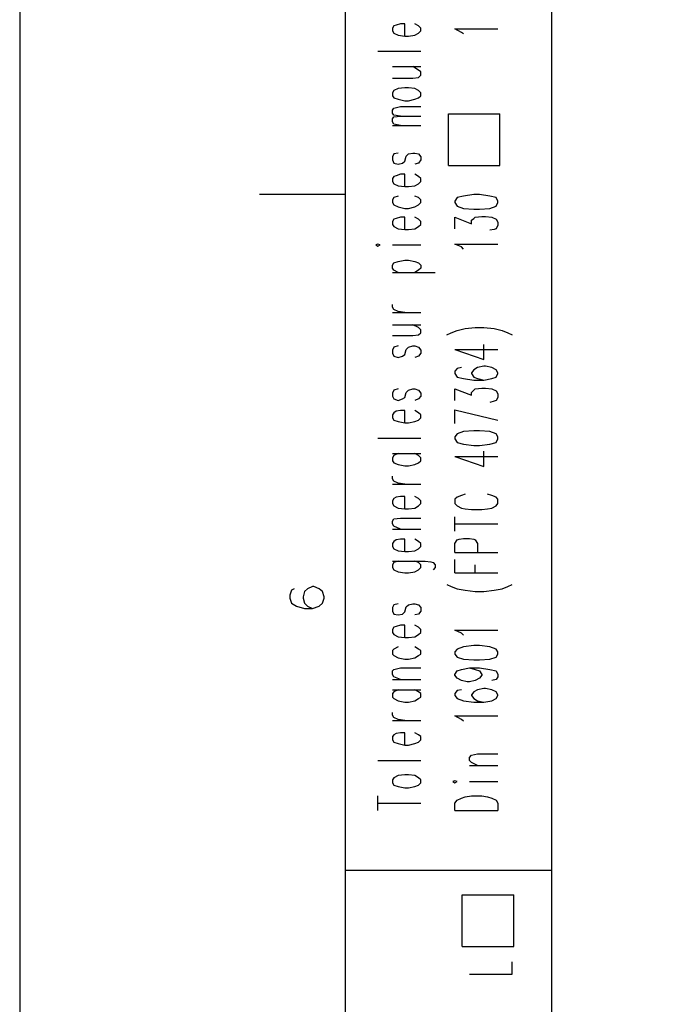
# Model space of a CAD drawing. Extents: x 0 to 297, y 0 to 420.
# Drawn here: x 0 to 38, y 106 to 163 of the extents above; entities that cross this region are included whole.
import ezdxf

# ---------------------------------------------------------------- set-up
doc = ezdxf.new("R2010")
doc.units = 0
doc.header["$MEASUREMENT"] = 0
doc.layers.add('CALQUE_1', color=160, linetype='Continuous')

# ---------------------------------------------------------------- blocks, each defined once
blk = doc.blocks.new('AI9-BLK1')
at = {"layer": 'CALQUE_1', "color": 7}
blk.add_lwpolyline([(-148.499291, -209.985891), (148.499291, -209.985891), (148.499291, 209.985891), (-148.499291, 209.985891)], close=True, dxfattribs=at)

msp = doc.modelspace()

# ---------------------------------------------------------------- linework, layer by layer
at = {"layer": 'CALQUE_1', "color": 253}
for p, q in [((18.964562, 396.635738), (18.964562, 19.630499)), ((30.986739, 180.956052), (30.986739, 19.630499))]:
    msp.add_line(p, q, dxfattribs=at)
at = {"layer": 'CALQUE_1', "color": 254}
for p, q in [((21.800736, 163.092198), (21.716159, 162.965419)), ((21.716159, 162.965419), (21.716159, 162.79592)), ((21.716159, 162.79592), (21.800736, 162.668796)), ((21.927688, 163.134573), (21.800736, 163.092198)), ((22.181764, 163.219322), (21.927688, 163.134573)), ((22.43584, 163.219322), (22.181764, 163.219322)), ((22.43584, 162.499642), (22.43584, 163.219322)), ((23.240097, 163.092198), (23.028396, 163.219322)), ((23.367049, 162.965419), (23.240097, 163.092198)), ((23.240097, 162.668796), (23.367049, 162.79592)), ((23.367049, 162.79592), (23.367049, 162.965419)), ((25.737619, 162.711171), (25.356592, 162.923044)), ((25.356592, 162.923044), (27.854286, 162.923044)), ((21.800736, 162.668796), (22.054812, 162.542017)), ((22.054812, 162.542017), (22.43584, 162.499642)), ((22.43584, 162.499642), (22.647369, 162.499642)), ((22.647369, 162.499642), (23.028396, 162.542017)), ((23.028396, 162.542017), (23.240097, 162.668796)), ((25.864571, 162.626766), (25.737619, 162.711171)), ((20.869527, 161.610807), (23.367049, 161.610807)), ((21.716159, 160.721628), (23.367049, 160.721628)), ((23.240097, 160.510099), (22.901444, 160.721628)), ((23.367049, 160.42535), (23.240097, 160.510099)), ((21.716159, 160.044322), (22.901444, 160.044322)), ((22.901444, 160.044322), (23.240097, 160.086697)), ((23.240097, 160.086697), (23.367049, 160.213821)), ((23.367049, 160.213821), (23.367049, 160.42535)), ((22.054812, 159.451766), (21.800736, 159.324642)), ((22.43584, 159.494141), (22.054812, 159.451766)), ((22.647369, 159.494141), (22.43584, 159.494141)), ((23.028396, 159.451766), (22.647369, 159.494141)), ((23.240097, 159.324642), (23.028396, 159.451766)), ((21.800736, 159.324642), (21.716159, 159.197862)), ((21.716159, 159.197862), (21.716159, 159.028364)), ((21.716159, 159.028364), (21.800736, 158.901584)), ((21.800736, 158.901584), (22.054812, 158.816835)), ((22.054812, 158.816835), (22.43584, 158.732086)), ((22.647369, 158.732086), (23.028396, 158.816835)), ((23.028396, 158.816835), (23.240097, 158.901584)), ((23.367049, 159.197862), (23.240097, 159.324642)), ((23.240097, 158.901584), (23.367049, 159.028364)), ((23.367049, 159.028364), (23.367049, 159.197862)), ((21.716159, 158.181904), (21.800736, 158.308683)), ((21.800736, 158.308683), (22.181764, 158.393433)), ((22.181764, 158.393433), (23.367049, 158.393433)), ((22.43584, 158.732086), (22.647369, 158.732086)), ((21.716159, 158.012405), (21.716159, 158.181904)), ((21.800736, 157.885626), (21.716159, 158.012405)), ((21.716159, 157.673752), (21.800736, 157.800876)), ((21.716159, 157.504598), (21.716159, 157.673752)), ((22.181764, 157.843251), (21.800736, 157.885626)), ((21.800736, 157.800876), (22.181764, 157.843251)), ((22.181764, 157.843251), (23.367049, 157.843251)), ((24.975564, 157.97003), (27.981238, 157.97003)), ((24.975564, 154.964529), (24.975564, 157.97003)), ((27.981238, 154.964529), (27.981238, 157.97003)), ((21.800736, 157.377474), (21.716159, 157.504598)), ((21.716159, 157.292725), (23.367049, 157.292725)), ((22.181764, 157.292725), (21.800736, 157.377474)), ((21.800736, 155.641835), (21.716159, 155.472681)), ((21.716159, 155.472681), (21.716159, 155.303182)), ((22.054812, 155.68421), (21.800736, 155.641835)), ((22.43584, 155.218433), (22.520417, 155.515055)), ((22.520417, 155.515055), (22.647369, 155.641835)), ((22.647369, 155.641835), (22.901444, 155.68421)), ((22.901444, 155.68421), (23.028396, 155.68421)), ((23.028396, 155.68421), (23.240097, 155.641835)), ((23.240097, 155.641835), (23.367049, 155.472681)), ((23.367049, 155.472681), (23.367049, 155.303182)), ((21.716159, 155.303182), (21.800736, 155.091653)), ((21.800736, 155.091653), (22.054812, 155.049278)), ((22.054812, 155.049278), (22.308716, 155.091653)), ((22.308716, 155.091653), (22.43584, 155.218433)), ((23.240097, 155.091653), (23.028396, 155.049278)), ((23.367049, 155.303182), (23.240097, 155.091653)), ((24.975564, 154.964529), (27.981238, 154.964529)), ((21.800736, 154.329598), (21.716159, 154.202474)), ((21.716159, 154.202474), (21.716159, 154.03332)), ((21.927688, 154.371973), (21.800736, 154.329598)), ((22.181764, 154.456722), (21.927688, 154.371973)), ((22.43584, 154.456722), (22.181764, 154.456722)), ((22.43584, 153.737042), (22.43584, 154.456722)), ((23.240097, 154.329598), (23.028396, 154.456722)), ((23.367049, 154.202474), (23.240097, 154.329598)), ((23.367049, 154.03332), (23.367049, 154.202474)), ((21.716159, 154.03332), (21.800736, 153.906196)), ((21.800736, 153.906196), (22.054812, 153.779416)), ((22.054812, 153.779416), (22.43584, 153.737042)), ((22.43584, 153.737042), (22.647369, 153.737042)), ((22.647369, 153.737042), (23.028396, 153.779416)), ((23.028396, 153.779416), (23.240097, 153.906196)), ((23.240097, 153.906196), (23.367049, 154.03332)), ((18.964562, 153.271265), (13.969518, 153.271265)), ((21.800736, 153.10211), (21.716159, 152.974986)), ((22.054812, 153.186515), (21.800736, 153.10211)), ((23.240097, 153.10211), (23.028396, 153.186515)), ((23.367049, 152.974986), (23.240097, 153.10211)), ((25.483716, 153.10211), (25.356592, 152.890237)), ((25.864571, 153.186515), (25.483716, 153.10211)), ((26.4573, 153.271265), (25.864571, 153.186515)), ((26.795953, 153.271265), (26.4573, 153.271265)), ((27.388509, 153.186515), (26.795953, 153.271265)), ((27.769537, 153.10211), (27.388509, 153.186515)), ((27.854286, 152.890237), (27.769537, 153.10211)), ((21.716159, 152.974986), (21.716159, 152.805832)), ((21.716159, 152.805832), (21.800736, 152.678708)), ((21.800736, 152.678708), (22.054812, 152.551584)), ((22.054812, 152.551584), (22.43584, 152.467179)), ((22.43584, 152.467179), (22.647369, 152.467179)), ((22.647369, 152.467179), (23.028396, 152.551584)), ((23.028396, 152.551584), (23.240097, 152.678708)), ((23.240097, 152.678708), (23.367049, 152.805832)), ((23.367049, 152.805832), (23.367049, 152.974986)), ((25.356592, 152.890237), (25.356592, 152.805832)), ((25.356592, 152.805832), (25.483716, 152.593959)), ((25.483716, 152.593959), (25.864571, 152.467179)), ((25.864571, 152.467179), (26.4573, 152.424805)), ((26.795953, 152.424805), (27.388509, 152.467179)), ((27.388509, 152.467179), (27.769537, 152.593959)), ((27.769537, 152.593959), (27.854286, 152.805832)), ((27.854286, 152.805832), (27.854286, 152.890237)), ((22.181764, 151.959028), (21.927688, 151.874278)), ((22.43584, 151.959028), (22.181764, 151.959028)), ((22.43584, 151.239347), (22.43584, 151.959028)), ((23.240097, 151.831904), (23.028396, 151.959028)), ((25.356592, 151.281722), (25.356592, 151.959028)), ((25.356592, 151.959028), (26.330176, 151.578)), ((26.4573, 152.424805), (26.795953, 152.424805)), ((26.4573, 151.874278), (26.541877, 151.959028)), ((26.541877, 151.959028), (26.922904, 152.001402)), ((26.922904, 152.001402), (27.134606, 152.001402)), ((27.134606, 152.001402), (27.515633, 151.959028)), ((27.515633, 151.959028), (27.769537, 151.831904)), ((21.800736, 151.831904), (21.716159, 151.705124)), ((21.716159, 151.705124), (21.716159, 151.535626)), ((21.716159, 151.535626), (21.800736, 151.408846)), ((21.927688, 151.874278), (21.800736, 151.831904)), ((21.800736, 151.408846), (22.054812, 151.281722)), ((23.028396, 151.281722), (23.240097, 151.408846)), ((23.367049, 151.705124), (23.240097, 151.831904)), ((23.240097, 151.408846), (23.367049, 151.535626)), ((23.367049, 151.535626), (23.367049, 151.705124)), ((26.330176, 151.789874), (26.4573, 151.874278)), ((26.330176, 151.578), (26.330176, 151.789874)), ((27.769537, 151.831904), (27.854286, 151.66275)), ((27.854286, 151.493251), (27.769537, 151.281722)), ((27.854286, 151.66275), (27.854286, 151.493251)), ((22.054812, 151.281722), (22.43584, 151.239347)), ((22.43584, 151.239347), (22.647369, 151.239347)), ((22.647369, 151.239347), (23.028396, 151.281722)), ((27.642585, 151.239347), (27.388509, 151.196973)), ((27.769537, 151.281722), (27.642585, 151.239347)), ((20.869527, 150.392887), (20.742575, 150.350513)), ((20.742575, 150.350513), (20.869527, 150.265763)), ((20.996479, 150.350513), (20.869527, 150.392887)), ((20.869527, 150.265763), (20.996479, 150.350513)), ((21.716159, 150.350513), (23.367049, 150.350513)), ((25.737619, 150.223389), (25.356592, 150.392887)), ((25.356592, 150.392887), (27.854286, 150.392887)), ((25.864571, 150.096609), (25.737619, 150.223389)), ((21.716159, 149.165055), (21.800736, 149.292179)), ((21.716159, 148.995901), (21.716159, 149.165055)), ((21.800736, 149.292179), (22.054812, 149.376929)), ((22.054812, 149.376929), (22.43584, 149.461334)), ((22.43584, 149.461334), (22.647369, 149.461334)), ((22.647369, 149.461334), (23.028396, 149.376929)), ((23.028396, 149.376929), (23.240097, 149.292179)), ((23.240097, 149.292179), (23.367049, 149.165055)), ((23.367049, 149.165055), (23.367049, 148.995901)), ((21.800736, 148.868777), (21.716159, 148.995901)), ((21.716159, 148.741998), (24.213681, 148.741998)), ((22.054812, 148.741998), (21.800736, 148.868777)), ((23.240097, 148.868777), (23.028396, 148.741998)), ((23.367049, 148.995901), (23.240097, 148.868777)), ((21.716159, 146.71008), (21.716159, 146.879234)), ((21.800736, 146.582956), (21.716159, 146.71008)), ((21.716159, 146.413458), (23.367049, 146.413458)), ((22.054812, 146.455832), (21.800736, 146.582956)), ((22.43584, 146.413458), (22.054812, 146.455832)), ((21.716159, 145.694122), (23.367049, 145.694122)), ((23.240097, 145.524623), (22.901444, 145.694122)), ((21.716159, 145.058846), (22.901444, 145.058846)), ((22.901444, 145.058846), (23.240097, 145.101221)), ((23.367049, 145.397499), (23.240097, 145.524623)), ((23.240097, 145.101221), (23.367049, 145.228345)), ((23.367049, 145.228345), (23.367049, 145.397499)), ((24.890987, 145.101221), (25.145063, 145.228345)), ((25.145063, 145.228345), (25.483716, 145.355469)), ((25.483716, 145.355469), (25.94932, 145.482248)), ((25.94932, 145.482248), (26.541877, 145.524623)), ((26.541877, 145.524623), (27.049856, 145.524623)), ((27.049856, 145.524623), (27.642585, 145.482248)), ((27.642585, 145.482248), (28.10819, 145.355469)), ((28.10819, 145.355469), (28.446842, 145.228345)), ((28.446842, 145.228345), (28.700746, 145.101221)), ((22.054812, 144.46629), (21.800736, 144.38154)), ((22.647369, 144.38154), (22.901444, 144.46629)), ((22.901444, 144.46629), (23.028396, 144.46629)), ((23.028396, 144.46629), (23.240097, 144.38154)), ((27.049856, 143.662204), (27.049856, 144.551039)), ((21.800736, 144.38154), (21.716159, 144.212386)), ((21.716159, 144.212386), (21.716159, 144.042887)), ((21.716159, 144.042887), (21.800736, 143.873733)), ((21.800736, 143.873733), (22.054812, 143.788984)), ((22.054812, 143.788984), (22.308716, 143.873733)), ((22.308716, 143.873733), (22.43584, 143.958483)), ((22.43584, 143.958483), (22.520417, 144.254761)), ((22.520417, 144.254761), (22.647369, 144.38154)), ((23.240097, 143.873733), (23.028396, 143.788984)), ((23.240097, 144.38154), (23.367049, 144.212386)), ((23.367049, 144.042887), (23.240097, 143.873733)), ((23.367049, 144.212386), (23.367049, 144.042887)), ((25.356592, 144.254761), (27.049856, 143.662204)), ((25.356592, 144.254761), (27.854286, 144.254761)), ((25.483716, 143.154053), (25.356592, 142.984899)), ((25.356592, 142.984899), (25.356592, 142.857775)), ((25.356592, 142.857775), (25.483716, 142.646246)), ((25.737619, 143.196427), (25.483716, 143.154053)), ((26.4573, 143.069303), (26.330176, 142.900149)), ((26.330176, 142.900149), (26.330176, 142.857775)), ((26.330176, 142.857775), (26.4573, 142.646246)), ((26.668829, 143.196427), (26.4573, 143.069303)), ((27.049856, 143.281177), (26.668829, 143.196427)), ((27.134606, 143.281177), (27.049856, 143.281177)), ((27.515633, 143.196427), (27.134606, 143.281177)), ((27.769537, 143.069303), (27.515633, 143.196427)), ((27.854286, 142.900149), (27.769537, 143.069303)), ((27.769537, 142.646246), (27.854286, 142.857775)), ((27.854286, 142.857775), (27.854286, 142.900149)), ((25.483716, 142.646246), (25.864571, 142.561496)), ((25.864571, 142.561496), (26.4573, 142.476747)), ((26.4573, 142.646246), (26.668829, 142.561496)), ((26.4573, 142.476747), (27.049856, 142.476747)), ((26.668829, 142.561496), (27.049856, 142.476747)), ((27.049856, 142.476747), (27.515633, 142.561496)), ((27.515633, 142.561496), (27.769537, 142.646246)), ((21.800736, 141.884191), (21.716159, 141.714692)), ((21.716159, 141.714692), (21.716159, 141.545538)), ((22.054812, 141.96894), (21.800736, 141.884191)), ((22.43584, 141.460788), (22.520417, 141.757067)), ((22.520417, 141.757067), (22.647369, 141.884191)), ((22.647369, 141.884191), (22.901444, 141.96894)), ((22.901444, 141.96894), (23.028396, 141.96894)), ((23.028396, 141.96894), (23.240097, 141.884191)), ((23.240097, 141.884191), (23.367049, 141.714692)), ((23.367049, 141.714692), (23.367049, 141.545538)), ((25.356592, 141.291634), (25.356592, 141.96894)), ((25.356592, 141.96894), (26.330176, 141.587912)), ((26.330176, 141.757067), (26.4573, 141.884191)), ((26.330176, 141.587912), (26.330176, 141.757067)), ((26.4573, 141.884191), (26.541877, 141.96894)), ((26.541877, 141.96894), (26.922904, 142.01097)), ((26.922904, 142.01097), (27.134606, 142.01097)), ((27.134606, 142.01097), (27.515633, 141.96894)), ((27.515633, 141.96894), (27.769537, 141.841816)), ((27.769537, 141.841816), (27.854286, 141.672317)), ((27.854286, 141.672317), (27.854286, 141.460788)), ((21.716159, 141.545538), (21.800736, 141.376039)), ((21.800736, 141.376039), (22.054812, 141.291634)), ((22.054812, 141.291634), (22.308716, 141.376039)), ((22.308716, 141.376039), (22.43584, 141.460788)), ((23.240097, 141.376039), (23.028396, 141.291634)), ((23.367049, 141.545538), (23.240097, 141.376039)), ((27.642585, 141.249259), (27.388509, 141.16451)), ((27.769537, 141.291634), (27.642585, 141.249259)), ((27.854286, 141.460788), (27.769537, 141.291634)), ((21.800736, 140.571954), (21.716159, 140.44483)), ((21.716159, 140.44483), (21.716159, 140.275675)), ((21.927688, 140.656359), (21.800736, 140.571954)), ((22.181764, 140.698733), (21.927688, 140.656359)), ((22.43584, 140.698733), (22.181764, 140.698733)), ((22.43584, 139.979053), (22.43584, 140.698733)), ((23.240097, 140.571954), (23.028396, 140.698733)), ((23.367049, 140.44483), (23.240097, 140.571954)), ((23.367049, 140.275675), (23.367049, 140.44483)), ((25.356592, 140.741108), (27.854286, 140.148551)), ((25.356592, 139.937023), (25.356592, 140.741108)), ((21.716159, 140.275675), (21.800736, 140.148551)), ((21.800736, 140.148551), (22.054812, 140.063802)), ((22.054812, 140.063802), (22.43584, 139.979053)), ((22.43584, 139.979053), (22.647369, 139.979053)), ((22.647369, 139.979053), (23.028396, 140.063802)), ((23.028396, 140.063802), (23.240097, 140.148551)), ((23.240097, 140.148551), (23.367049, 140.275675)), ((25.483716, 139.344122), (25.356592, 139.174967)), ((25.864571, 139.471246), (25.483716, 139.344122)), ((26.4573, 139.51362), (25.864571, 139.471246)), ((26.795953, 139.51362), (26.4573, 139.51362)), ((27.388509, 139.471246), (26.795953, 139.51362)), ((27.769537, 139.344122), (27.388509, 139.471246)), ((27.854286, 139.174967), (27.769537, 139.344122)), ((20.869527, 139.090218), (23.367049, 139.090218)), ((25.356592, 139.174967), (25.356592, 139.047843)), ((25.356592, 139.047843), (25.483716, 138.836315)), ((25.483716, 138.836315), (25.864571, 138.751565)), ((25.864571, 138.751565), (26.4573, 138.666816)), ((26.795953, 138.666816), (27.388509, 138.751565)), ((27.388509, 138.751565), (27.769537, 138.836315)), ((27.769537, 138.836315), (27.854286, 139.047843)), ((27.854286, 139.047843), (27.854286, 139.174967)), ((21.716159, 138.201383), (23.367049, 138.201383)), ((22.054812, 138.201383), (21.800736, 138.074259)), ((23.240097, 138.074259), (23.028396, 138.201383)), ((26.4573, 138.666816), (26.795953, 138.666816)), ((27.049856, 137.439328), (27.049856, 138.328163)), ((21.800736, 138.074259), (21.716159, 137.947135)), ((21.716159, 137.947135), (21.716159, 137.777981)), ((21.716159, 137.777981), (21.800736, 137.650857)), ((21.800736, 137.650857), (22.054812, 137.566452)), ((22.054812, 137.566452), (22.43584, 137.481703)), ((22.647369, 137.481703), (23.028396, 137.566452)), ((23.028396, 137.566452), (23.240097, 137.650857)), ((23.367049, 137.947135), (23.240097, 138.074259)), ((23.240097, 137.650857), (23.367049, 137.777981)), ((23.367049, 137.777981), (23.367049, 137.947135)), ((25.356592, 138.031885), (27.049856, 137.439328)), ((25.356592, 138.031885), (27.854286, 138.031885)), ((22.43584, 137.481703), (22.647369, 137.481703)), ((21.716159, 136.719648), (21.716159, 136.889147)), ((21.800736, 136.592524), (21.716159, 136.719648)), ((21.716159, 136.42337), (23.367049, 136.42337)), ((22.054812, 136.465744), (21.800736, 136.592524)), ((22.43584, 136.42337), (22.054812, 136.465744)), ((21.800736, 135.576565), (21.716159, 135.449786)), ((21.716159, 135.449786), (21.716159, 135.280287)), ((21.716159, 135.280287), (21.800736, 135.153507)), ((21.927688, 135.661315), (21.800736, 135.576565)), ((22.181764, 135.703689), (21.927688, 135.661315)), ((22.43584, 135.703689), (22.181764, 135.703689)), ((22.43584, 134.984009), (22.43584, 135.703689)), ((23.240097, 135.576565), (23.028396, 135.703689)), ((23.367049, 135.449786), (23.240097, 135.576565)), ((23.240097, 135.153507), (23.367049, 135.280287)), ((23.367049, 135.280287), (23.367049, 135.449786)), ((25.483716, 135.661315), (25.356592, 135.534535)), ((25.356592, 135.534535), (25.356592, 135.280287)), ((25.356592, 135.280287), (25.483716, 135.153507)), ((25.737619, 135.746064), (25.483716, 135.661315)), ((25.94932, 135.830813), (25.737619, 135.746064)), ((27.515633, 135.746064), (27.261557, 135.830813)), ((27.769537, 135.661315), (27.515633, 135.746064)), ((27.854286, 135.534535), (27.769537, 135.661315)), ((27.769537, 135.153507), (27.854286, 135.280287)), ((27.854286, 135.280287), (27.854286, 135.534535)), ((21.800736, 135.153507), (22.054812, 135.026383)), ((22.054812, 135.026383), (22.43584, 134.984009)), ((22.43584, 134.984009), (22.647369, 134.984009)), ((22.647369, 134.984009), (23.028396, 135.026383)), ((23.028396, 135.026383), (23.240097, 135.153507)), ((25.483716, 135.153507), (25.737619, 135.026383)), ((25.737619, 135.026383), (25.94932, 134.984009)), ((25.94932, 134.984009), (26.330176, 134.941634)), ((26.330176, 134.941634), (26.922904, 134.941634)), ((26.922904, 134.941634), (27.261557, 134.984009)), ((27.261557, 134.984009), (27.515633, 135.026383)), ((27.515633, 135.026383), (27.769537, 135.153507)), ((21.716159, 134.264328), (21.800736, 134.391452)), ((21.716159, 134.095174), (21.716159, 134.264328)), ((21.800736, 134.391452), (22.181764, 134.433827)), ((22.181764, 134.433827), (23.367049, 134.433827)), ((25.356592, 133.671772), (25.356592, 134.518576)), ((21.800736, 133.96805), (21.716159, 134.095174)), ((21.716159, 133.798896), (23.367049, 133.798896)), ((22.181764, 133.798896), (21.800736, 133.96805)), ((25.356592, 134.095174), (27.854286, 134.095174)), ((21.800736, 133.079215), (21.716159, 132.952091)), ((21.927688, 133.163965), (21.800736, 133.079215)), ((22.181764, 133.205995), (21.927688, 133.163965)), ((22.43584, 133.205995), (22.181764, 133.205995)), ((22.43584, 132.486659), (22.43584, 133.205995)), ((23.240097, 133.079215), (23.028396, 133.205995)), ((23.367049, 132.952091), (23.240097, 133.079215)), ((25.356592, 132.952091), (25.483716, 133.163965)), ((25.483716, 133.163965), (25.610668, 133.205995)), ((25.610668, 133.205995), (25.864571, 133.24837)), ((25.864571, 133.24837), (26.203224, 133.24837)), ((26.203224, 133.24837), (26.4573, 133.205995)), ((26.4573, 133.205995), (26.541877, 133.163965)), ((26.541877, 133.163965), (26.668829, 132.952091)), ((21.716159, 132.952091), (21.716159, 132.782937)), ((21.716159, 132.782937), (21.800736, 132.655813)), ((21.800736, 132.655813), (22.054812, 132.528689)), ((22.054812, 132.528689), (22.43584, 132.486659)), ((22.43584, 132.486659), (22.647369, 132.486659)), ((22.647369, 132.486659), (23.028396, 132.528689)), ((23.028396, 132.528689), (23.240097, 132.655813)), ((23.240097, 132.655813), (23.367049, 132.782937)), ((23.367049, 132.782937), (23.367049, 132.952091)), ((25.356592, 132.444284), (25.356592, 132.952091)), ((25.356592, 132.444284), (27.854286, 132.444284)), ((26.668829, 132.952091), (26.668829, 132.444284)), ((21.716159, 131.936133), (23.620953, 131.936133)), ((21.800736, 131.851383), (21.716159, 131.724604)), ((22.054812, 131.936133), (21.800736, 131.851383)), ((23.240097, 131.851383), (23.028396, 131.936133)), ((23.367049, 131.724604), (23.240097, 131.851383)), ((23.620953, 131.936133), (23.959606, 131.893758)), ((23.959606, 131.893758), (24.08673, 131.851383)), ((24.08673, 131.851383), (24.213681, 131.724604)), ((25.356592, 131.258827), (25.356592, 132.020882)), ((21.716159, 131.724604), (21.716159, 131.555105)), ((21.716159, 131.555105), (21.800736, 131.428326)), ((21.800736, 131.428326), (22.054812, 131.301202)), ((22.054812, 131.301202), (22.43584, 131.258827)), ((22.43584, 131.258827), (22.647369, 131.258827)), ((22.647369, 131.258827), (23.028396, 131.301202)), ((23.028396, 131.301202), (23.240097, 131.428326)), ((23.240097, 131.428326), (23.367049, 131.555105)), ((23.367049, 131.555105), (23.367049, 131.724604)), ((24.213681, 131.555105), (24.08673, 131.428326)), ((24.213681, 131.724604), (24.213681, 131.555105)), ((25.356592, 131.258827), (27.854286, 131.258827)), ((26.541877, 131.258827), (26.541877, 131.724604)), ((15.831936, 130.242868), (15.747359, 129.94659)), ((16.001435, 130.327618), (15.831936, 130.242868)), ((16.593991, 130.158119), (16.509242, 129.861841)), ((16.763318, 130.327618), (16.593991, 130.158119)), ((17.059596, 130.454742), (16.763318, 130.327618)), ((17.144345, 130.454742), (17.059596, 130.454742)), ((17.440624, 130.327618), (17.144345, 130.454742)), ((17.652325, 130.158119), (17.440624, 130.327618)), ((17.736902, 129.861841), (17.652325, 130.158119)), ((24.890987, 130.581521), (25.145063, 130.454742)), ((25.145063, 130.454742), (25.483716, 130.327618)), ((25.483716, 130.327618), (25.94932, 130.242868)), ((25.94932, 130.242868), (26.541877, 130.158119)), ((26.541877, 130.158119), (27.049856, 130.158119)), ((27.049856, 130.158119), (27.642585, 130.242868)), ((27.642585, 130.242868), (28.10819, 130.327618)), ((28.10819, 130.327618), (28.446842, 130.454742)), ((28.446842, 130.454742), (28.700746, 130.581521)), ((15.747359, 129.94659), (15.747359, 129.777436)), ((15.747359, 129.777436), (15.831936, 129.480813)), ((16.509242, 129.861841), (16.509242, 129.777436)), ((16.509242, 129.777436), (16.593991, 129.480813)), ((17.652325, 129.480813), (17.736902, 129.777436)), ((17.736902, 129.777436), (17.736902, 129.861841)), ((15.831936, 129.480813), (16.128387, 129.311659)), ((16.128387, 129.311659), (16.593991, 129.184535)), ((16.593991, 129.480813), (16.763318, 129.311659)), ((16.593991, 129.184535), (17.059596, 129.184535)), ((16.763318, 129.311659), (17.059596, 129.184535)), ((17.059596, 129.184535), (17.440624, 129.311659)), ((17.440624, 129.311659), (17.652325, 129.480813)), ((21.800736, 129.396408), (21.716159, 129.22691)), ((21.716159, 129.22691), (21.716159, 129.015381)), ((21.716159, 129.015381), (21.800736, 128.845882)), ((22.054812, 129.438783), (21.800736, 129.396408)), ((22.308716, 128.845882), (22.43584, 128.973006)), ((22.43584, 128.973006), (22.520417, 129.269284)), ((22.520417, 129.269284), (22.647369, 129.396408)), ((22.647369, 129.396408), (22.901444, 129.438783)), ((22.901444, 129.438783), (23.028396, 129.438783)), ((23.028396, 129.438783), (23.240097, 129.396408)), ((23.240097, 129.396408), (23.367049, 129.22691)), ((23.367049, 129.015381), (23.240097, 128.845882)), ((23.367049, 129.22691), (23.367049, 129.015381)), ((21.800736, 128.845882), (22.054812, 128.803507)), ((22.054812, 128.803507), (22.308716, 128.845882)), ((23.240097, 128.845882), (23.028396, 128.803507)), ((21.800736, 128.084172), (21.716159, 127.957048)), ((21.716159, 127.957048), (21.716159, 127.787549)), ((21.927688, 128.126202), (21.800736, 128.084172)), ((22.181764, 128.210951), (21.927688, 128.126202)), ((22.43584, 128.210951), (22.181764, 128.210951)), ((22.43584, 127.491271), (22.43584, 128.210951)), ((23.240097, 128.084172), (23.028396, 128.210951)), ((23.367049, 127.957048), (23.240097, 128.084172)), ((23.367049, 127.787549), (23.367049, 127.957048)), ((25.737619, 127.745519), (25.356592, 127.914673)), ((25.356592, 127.914673), (27.854286, 127.914673)), ((21.716159, 127.787549), (21.800736, 127.660769)), ((21.800736, 127.660769), (22.054812, 127.533645)), ((22.054812, 127.533645), (22.43584, 127.491271)), ((22.43584, 127.491271), (22.647369, 127.491271)), ((22.647369, 127.491271), (23.028396, 127.533645)), ((23.028396, 127.533645), (23.240097, 127.660769)), ((23.240097, 127.660769), (23.367049, 127.787549)), ((25.864571, 127.618395), (25.737619, 127.745519)), ((21.800736, 126.813965), (21.716159, 126.72956)), ((21.716159, 126.72956), (21.716159, 126.517687)), ((22.054812, 126.941089), (21.800736, 126.813965)), ((23.240097, 126.813965), (23.028396, 126.941089)), ((23.367049, 126.72956), (23.240097, 126.813965)), ((23.367049, 126.517687), (23.367049, 126.72956)), ((25.483716, 126.813965), (25.356592, 126.644811)), ((25.864571, 126.941089), (25.483716, 126.813965)), ((26.4573, 127.025838), (25.864571, 126.941089)), ((26.795953, 127.025838), (26.4573, 127.025838)), ((27.388509, 126.941089), (26.795953, 127.025838)), ((27.769537, 126.813965), (27.388509, 126.941089)), ((27.854286, 126.644811), (27.769537, 126.813965)), ((21.716159, 126.517687), (21.800736, 126.432937)), ((21.800736, 126.432937), (22.054812, 126.306158)), ((22.054812, 126.306158), (22.43584, 126.221408)), ((22.43584, 126.221408), (22.647369, 126.221408)), ((22.647369, 126.221408), (23.028396, 126.306158)), ((23.028396, 126.306158), (23.240097, 126.432937)), ((23.240097, 126.432937), (23.367049, 126.517687)), ((25.356592, 126.644811), (25.356592, 126.517687)), ((25.356592, 126.517687), (25.483716, 126.348532)), ((25.483716, 126.348532), (25.864571, 126.221408)), ((25.864571, 126.221408), (26.4573, 126.179034)), ((26.4573, 126.179034), (26.795953, 126.179034)), ((26.795953, 126.179034), (27.388509, 126.221408)), ((27.388509, 126.221408), (27.769537, 126.348532)), ((27.769537, 126.348532), (27.854286, 126.517687)), ((27.854286, 126.517687), (27.854286, 126.644811)), ((21.716159, 125.544103), (21.800736, 125.628852)), ((21.716159, 125.332574), (21.716159, 125.544103)), ((21.800736, 125.628852), (22.181764, 125.713601)), ((22.181764, 125.713601), (23.367049, 125.713601)), ((25.356592, 125.332574), (25.483716, 125.544103)), ((25.483716, 125.544103), (25.737619, 125.628852)), ((25.737619, 125.628852), (26.203224, 125.713601)), ((26.203224, 125.713601), (26.541877, 125.628852)), ((26.203224, 125.713601), (26.795953, 125.713601)), ((26.541877, 125.628852), (26.795953, 125.544103)), ((26.795953, 125.713601), (27.388509, 125.628852)), ((26.795953, 125.544103), (26.922904, 125.332574)), ((27.388509, 125.628852), (27.769537, 125.544103)), ((27.769537, 125.544103), (27.854286, 125.332574)), ((21.800736, 125.20545), (21.716159, 125.332574)), ((21.716159, 125.036296), (23.367049, 125.036296)), ((22.181764, 125.036296), (21.800736, 125.20545)), ((25.356592, 125.290199), (25.356592, 125.332574)), ((25.483716, 125.1207), (25.356592, 125.290199)), ((25.737619, 124.993921), (25.483716, 125.1207)), ((26.076272, 124.909172), (25.737619, 124.993921)), ((26.541877, 124.993921), (26.203224, 124.909172)), ((26.795953, 125.1207), (26.541877, 124.993921)), ((26.922904, 125.290199), (26.795953, 125.1207)), ((26.922904, 125.332574), (26.922904, 125.290199)), ((27.769537, 125.036296), (27.515633, 124.993921)), ((27.854286, 125.20545), (27.769537, 125.036296)), ((27.854286, 125.332574), (27.854286, 125.20545)), ((21.716159, 124.443395), (23.367049, 124.443395)), ((22.054812, 124.443395), (21.800736, 124.316615)), ((23.240097, 124.316615), (23.028396, 124.443395)), ((25.483716, 124.40102), (25.356592, 124.231866)), ((25.737619, 124.443395), (25.483716, 124.40102)), ((26.203224, 124.909172), (26.076272, 124.909172)), ((26.668829, 124.443395), (26.4573, 124.316615)), ((27.049856, 124.528144), (26.668829, 124.443395)), ((27.134606, 124.528144), (27.049856, 124.528144)), ((27.515633, 124.443395), (27.134606, 124.528144)), ((27.769537, 124.316615), (27.515633, 124.443395)), ((21.800736, 124.316615), (21.716159, 124.231866)), ((21.716159, 124.231866), (21.716159, 124.020337)), ((21.716159, 124.020337), (21.800736, 123.935588)), ((21.800736, 123.935588), (22.054812, 123.808464)), ((22.054812, 123.808464), (22.43584, 123.723714)), ((22.647369, 123.723714), (23.028396, 123.808464)), ((23.028396, 123.808464), (23.240097, 123.935588)), ((23.367049, 124.231866), (23.240097, 124.316615)), ((23.240097, 123.935588), (23.367049, 124.020337)), ((23.367049, 124.020337), (23.367049, 124.231866)), ((25.356592, 124.231866), (25.356592, 124.104742)), ((25.356592, 124.104742), (25.483716, 123.935588)), ((25.483716, 123.935588), (25.864571, 123.808464)), ((25.864571, 123.808464), (26.4573, 123.723714)), ((26.4573, 124.316615), (26.330176, 124.147116)), ((26.330176, 124.147116), (26.330176, 124.104742)), ((26.330176, 124.104742), (26.4573, 123.935588)), ((26.4573, 123.935588), (26.668829, 123.808464)), ((26.668829, 123.808464), (27.049856, 123.723714)), ((27.049856, 123.723714), (27.515633, 123.808464)), ((27.515633, 123.808464), (27.769537, 123.935588)), ((27.854286, 124.147116), (27.769537, 124.316615)), ((27.769537, 123.935588), (27.854286, 124.104742)), ((27.854286, 124.104742), (27.854286, 124.147116)), ((22.43584, 123.723714), (22.647369, 123.723714)), ((26.4573, 123.723714), (27.049856, 123.723714)), ((21.716159, 122.962004), (21.716159, 123.131158)), ((21.800736, 122.83488), (21.716159, 122.962004)), ((21.716159, 122.665725), (23.367049, 122.665725)), ((22.054812, 122.707756), (21.800736, 122.83488)), ((22.43584, 122.665725), (22.054812, 122.707756)), ((25.737619, 122.707756), (25.356592, 122.919629)), ((25.356592, 122.919629), (27.854286, 122.919629)), ((25.864571, 122.623351), (25.737619, 122.707756)), ((21.800736, 121.818921), (21.716159, 121.734172)), ((21.716159, 121.734172), (21.716159, 121.522643)), ((21.716159, 121.522643), (21.800736, 121.395519)), ((21.927688, 121.90367), (21.800736, 121.818921)), ((22.181764, 121.946045), (21.927688, 121.90367)), ((22.43584, 121.946045), (22.181764, 121.946045)), ((22.43584, 121.226364), (22.43584, 121.946045)), ((23.240097, 121.818921), (23.028396, 121.946045)), ((23.367049, 121.734172), (23.240097, 121.818921)), ((23.240097, 121.395519), (23.367049, 121.522643)), ((23.367049, 121.522643), (23.367049, 121.734172)), ((21.800736, 121.395519), (22.054812, 121.311114)), ((22.054812, 121.311114), (22.43584, 121.226364)), ((22.43584, 121.226364), (22.647369, 121.226364)), ((22.647369, 121.226364), (23.028396, 121.311114)), ((23.028396, 121.311114), (23.240097, 121.395519)), ((26.203224, 120.506684), (26.330176, 120.633808)), ((26.203224, 120.337185), (26.203224, 120.506684)), ((26.330176, 120.633808), (26.668829, 120.718213)), ((26.668829, 120.718213), (27.854286, 120.718213)), ((20.869527, 120.337185), (23.367049, 120.337185)), ((26.330176, 120.210406), (26.203224, 120.337185)), ((26.203224, 120.040907), (27.854286, 120.040907)), ((26.668829, 120.040907), (26.330176, 120.210406)), ((21.800736, 119.321227), (21.716159, 119.194447)), ((22.054812, 119.448351), (21.800736, 119.321227)), ((22.43584, 119.490725), (22.054812, 119.448351)), ((22.647369, 119.490725), (22.43584, 119.490725)), ((23.028396, 119.448351), (22.647369, 119.490725)), ((23.240097, 119.321227), (23.028396, 119.448351)), ((23.367049, 119.194447), (23.240097, 119.321227)), ((21.716159, 119.194447), (21.716159, 119.024948)), ((21.716159, 119.024948), (21.800736, 118.898169)), ((21.800736, 118.898169), (22.054812, 118.81342)), ((22.054812, 118.81342), (22.43584, 118.72867)), ((22.43584, 118.72867), (22.647369, 118.72867)), ((22.647369, 118.72867), (23.028396, 118.81342)), ((23.028396, 118.81342), (23.240097, 118.898169)), ((23.240097, 118.898169), (23.367049, 119.024948)), ((23.367049, 119.024948), (23.367049, 119.194447)), ((25.356592, 119.152072), (25.22964, 119.109698)), ((25.22964, 119.109698), (25.356592, 119.024948)), ((25.483716, 119.109698), (25.356592, 119.152072)), ((25.356592, 119.024948), (25.483716, 119.109698)), ((26.203224, 119.109698), (27.854286, 119.109698)), ((20.869527, 117.416433), (20.869527, 118.263238)), ((25.483716, 118.00899), (25.737619, 118.136114)), ((25.737619, 118.136114), (25.94932, 118.220863)), ((25.94932, 118.220863), (26.330176, 118.263238)), ((26.330176, 118.263238), (26.922904, 118.263238)), ((26.922904, 118.263238), (27.261557, 118.220863)), ((27.261557, 118.220863), (27.515633, 118.136114)), ((27.515633, 118.136114), (27.769537, 118.00899)), ((20.869527, 117.839836), (23.367049, 117.839836)), ((25.356592, 117.839836), (25.483716, 118.00899)), ((25.356592, 117.416433), (25.356592, 117.839836)), ((27.769537, 118.00899), (27.854286, 117.839836)), ((27.854286, 117.839836), (27.854286, 117.416433)), ((25.356592, 117.416433), (27.854286, 117.416433)), ((18.964562, 113.945155), (30.986739, 113.945155)), ((25.779994, 109.500293), (25.779994, 112.506139)), ((25.779994, 112.506139), (28.785495, 112.506139)), ((28.785495, 109.500293), (28.785495, 112.506139)), ((25.779994, 109.500293), (28.785495, 109.500293)), ((28.700746, 107.891778), (28.700746, 108.611458)), ((26.203224, 107.891778), (28.700746, 107.891778))]:
    msp.add_line(p, q, dxfattribs=at)

# ---------------------------------------------------------------- block references
at = {"layer": 'CALQUE_1', "color": 7}
msp.add_blockref('AI9-BLK1', (148.499291, 210.144021), dxfattribs=at)

doc.saveas('drawing.dxf')
